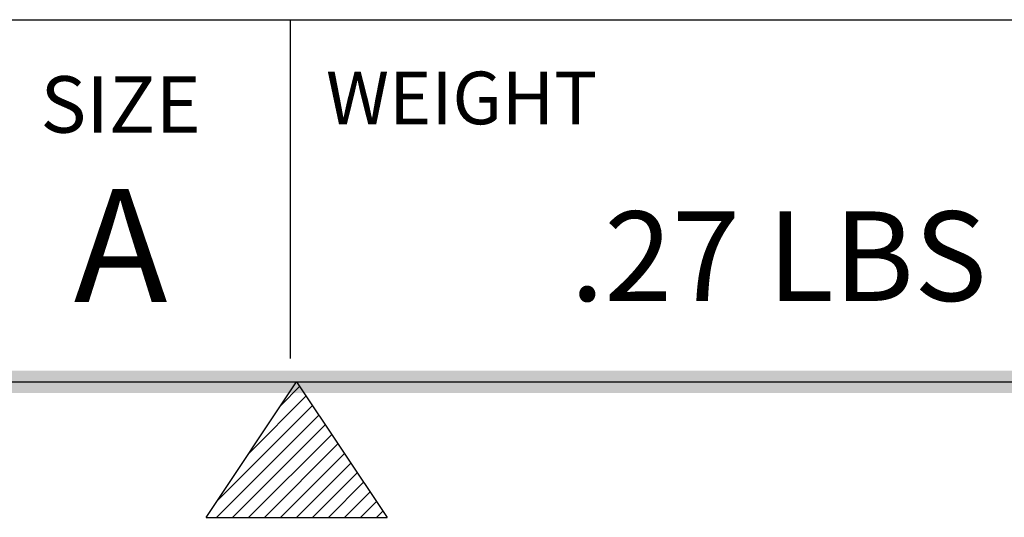
# Model space of a CAD drawing. Extents: x 0.6 to 9, y -2.1 to 8.7.
# Drawn here: x 4.5 to 5.6, y -2.1 to -1.5 of the extents above; entities that cross this region are included whole.
import ezdxf
from ezdxf.enums import TextEntityAlignment as Align

# ---------------------------------------------------------------- set-up
doc = ezdxf.new("R2010")
doc.units = 0
doc.header["$LTSCALE"] = 0.4
doc.header["$MEASUREMENT"] = 0
doc.layers.get('0').update_dxf_attribs({"linetype": 'CONTINUOUS'})
doc.layers.add('DIM', color=1, linetype='CONTINUOUS')
doc.styles.add('BAVWM4$0$STANDARD', font='txt')
doc.styles.add('STD', font='txt')

# ---------------------------------------------------------------- blocks, each defined once
blk = doc.blocks.new('BAVWM4')
at = {"color": 7}
for p, q in [((5.1228, 1.0411), (9.3728, 1.0411)), ((5.4978, 1.0411), (5.4978, 0.6661)), ((3.1299, 0.6404), (9.3799, 0.6404)), ((5.4049, 0.4904), (5.5049, 0.6404)), ((5.4877, 0.6147), (5.5083, 0.6353)), ((5.5049, 0.6404), (5.6049, 0.4904)), ((5.4524, 0.5616), (5.5154, 0.6247)), ((5.417, 0.5086), (5.5224, 0.6141)), ((5.4165, 0.4904), (5.5295, 0.6034)), ((5.4342, 0.4904), (5.5366, 0.5928)), ((5.4518, 0.4904), (5.5437, 0.5822)), ((5.4695, 0.4904), (5.5507, 0.5716)), ((5.4872, 0.4904), (5.5578, 0.561)), ((5.5049, 0.4904), (5.5649, 0.5504)), ((5.5225, 0.4904), (5.5719, 0.5398)), ((5.5402, 0.4904), (5.579, 0.5292)), ((5.5579, 0.4904), (5.5861, 0.5186)), ((5.5756, 0.4904), (5.5932, 0.508)), ((5.4049, 0.4904), (5.6049, 0.4904)), ((5.5933, 0.4904), (5.6002, 0.4974))]:
    blk.add_line(p, q, dxfattribs=at)
blk.add_trace([(1.6424, 0.6529), (1.6174, 0.6279), (9.3674, 0.6529), (9.3924, 0.6279)], dxfattribs=at)
at = {"style": 'BAVWM4$0$STANDARD'}
blk.add_text('WEIGHT', height=0.05822, dxfattribs=at).set_placement((5.5374, 0.9254))
at = {"color": 7, "style": 'BAVWM4$0$STANDARD'}
for s, height, p in [('SIZE', 0.0625, (5.3103, 0.9161)), ('A', 0.125, (5.3103, 0.7286))]:
    blk.add_text(s, height=height, dxfattribs=at).set_placement(p, align=Align.CENTER)

msp = doc.modelspace()

# ---------------------------------------------------------------- block references
at = {"color": 7}
msp.add_blockref('BAVWM4', (-0.7193, -2.5623), dxfattribs=at)

# ---------------------------------------------------------------- texts
at = {"layer": 'DIM', "color": 7, "style": 'STD'}
msp.add_text('.27 LBS', height=0.09909, dxfattribs=at).set_placement((5.0883, -1.8324))

doc.saveas('drawing.dxf')
